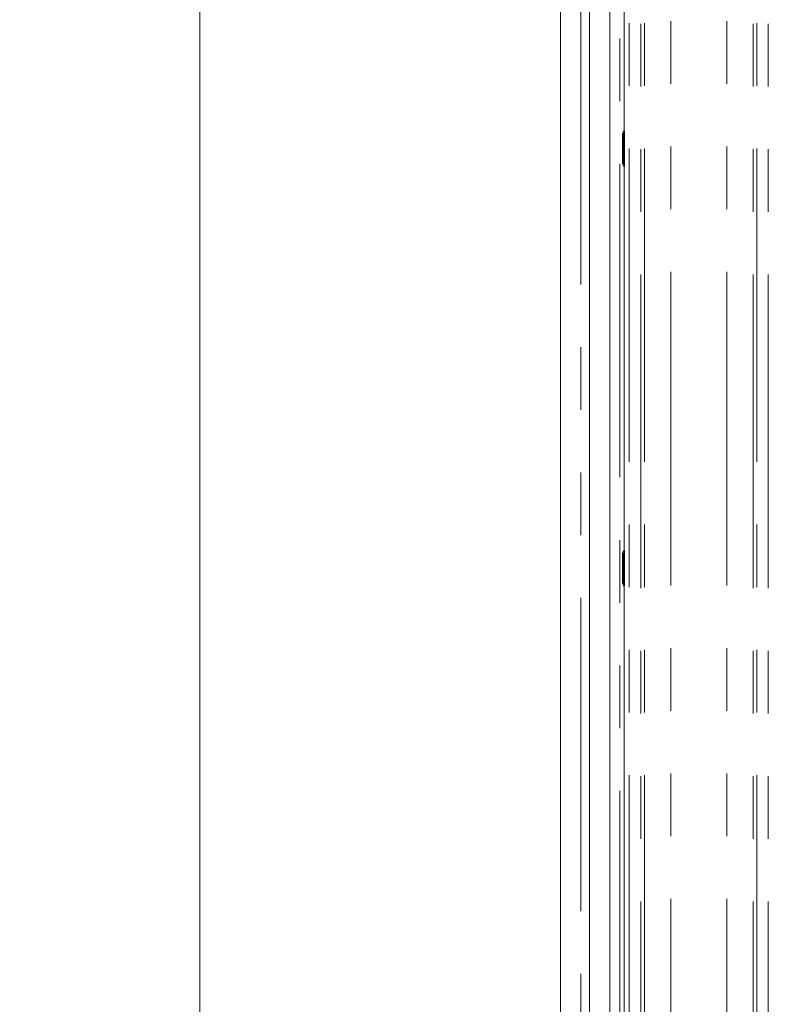
# Model space of a CAD drawing. Units: millimetres. Extents: x 5 to 415, y 5 to 292.
# Drawn here: x 65 to 80, y 74 to 94 of the extents above; entities that cross this region are included whole.
import ezdxf

# ---------------------------------------------------------------- set-up
doc = ezdxf.new("R2010")
doc.units = ezdxf.units.MM
doc.linetypes.add('PHANTOM', pattern=[12.7, 6.35, -1.27, 1.27, -1.27, 1.27, -1.27])
doc.layers.add('BEMAßUNG', color=96, linetype='Continuous')
doc.styles.add('SLDTEXTSTYLE0', font='TXT', dxfattribs={"width": 0.75})
doc.dimstyles.new('SLDDIMSTYLE5', dxfattribs={"dimtxt": 3.5, "dimasz": 3.302, "dimexe": 0, "dimexo": 0.0625, "dimgap": 0.875, "dimtad": 1, "dimdec": 0, "dimlfac": 10, "dimrnd": 1e-09, "dimzin": 12, "dimdsep": 46, "dimtxsty": 'SLDTEXTSTYLE0', "dimsah": 1, "dimcen": 0.09, "dimadec": 0, "dimazin": 3, "dimtfac": 1, "dimtofl": 0, "dimtmove": 0, "dimatfit": 3, "dimfxl": 0, "dimfrac": 2, "dimtolj": 1, "dimtzin": 12, "dimarcsym": 0})

# ---------------------------------------------------------------- blocks, each defined once
blk = doc.blocks.new('_D_7')
at = {"layer": 'BEMAßUNG'}
for p, q in [((76.476, 129.743), (45.101, 129.743)), ((46.101, 69.735), (46.101, 129.743)), ((76.476, 69.735), (45.101, 69.735))]:
    blk.add_line(p, q, dxfattribs=at)
for points in [[(46.101, 129.743), (45.593, 126.441), (46.609, 126.441)], [(46.101, 69.735), (46.609, 73.037), (45.593, 73.037)]]:
    blk.add_solid(points, dxfattribs=at)
at = {"layer": 'BEMAßUNG', "insert": (41.589, 99.367), "char_height": 3.5, "attachment_point": 1, "rotation": 90, "style": 'SLDTEXTSTYLE0'}
blk.add_mtext('600', dxfattribs=at)

msp = doc.modelspace()

# ---------------------------------------------------------------- linework, layer by layer
at = {"color": 7, "linetype": 'Continuous', "lineweight": 15}
for p, q in [((68.751, 133.4094), (68.751, 64.4094)), ((76.051, 133.3944), (76.051, 64.4243)), ((76.641, 132.6695), (76.641, 67.7044)), ((77.051, 132.4056), (77.051, 67.7044)), ((77.3431, 99.5931), (77.3431, 91.8794)), ((77.3063, 91.7557), (77.3063, 91.223)), ((77.3431, 91.0993), (77.3431, 83.3795)), ((77.3063, 83.2557), (77.3063, 82.723)), ((77.3431, 82.5993), (77.3431, 73.3795))]:
    msp.add_line(p, q, dxfattribs=at)
at = {"color": 8, "linetype": 'PHANTOM', "lineweight": 0}
for p, q in [((76.466, 133.1866), (76.466, 64.6321)), ((77.251, 72.1294), (77.251, 132.4056)), ((77.4431, 129.5933), (77.4431, 69.8854)), ((77.6782, 69.8854), (77.6782, 129.5933)), ((77.7489, 129.5933), (77.7489, 69.8854)), ((78.2853, 69.9403), (78.2853, 129.5384)), ((79.4166, 69.9403), (79.4166, 129.5384)), ((79.953, 69.8854), (79.953, 129.5933)), ((80.0237, 129.5933), (80.0237, 69.8854)), ((80.2588, 69.8854), (80.2588, 129.5933)), ((77.3263, 91.7521), (77.3463, 91.7521)), ((77.3263, 91.2266), (77.3263, 91.7521)), ((77.3463, 91.7521), (77.3463, 91.2266)), ((77.3263, 91.2266), (77.3463, 91.2266)), ((77.3263, 83.2521), (77.3463, 83.2521)), ((77.3263, 82.7266), (77.3263, 83.2521)), ((77.3463, 83.2521), (77.3463, 82.7266)), ((77.3263, 82.7266), (77.3463, 82.7266))]:
    msp.add_line(p, q, dxfattribs=at)
at = {"color": 7, "linetype": 'Continuous', "lineweight": 15}
for points, knots in [([(77.3065, 91.7552), (77.3071, 91.7664), (77.3082, 91.7894), (77.3172, 91.8146), (77.3246, 91.8278), (77.3263, 91.8308)], [0, 0, 0, 0, 0.42688458, 0.87209638, 1, 1, 1, 1]), ([(77.3431, 91.8829), (77.3431, 91.883), (77.3431, 91.8839), (77.343, 91.8773), (77.3405, 91.8639), (77.3358, 91.8497), (77.3309, 91.8391), (77.3281, 91.834), (77.3269, 91.8317), (77.3265, 91.8311), (77.3263, 91.8308), (77.3263, 91.8307), (77.3262, 91.8307), (77.3262, 91.8307), (77.3262, 91.8307)], [0, 0, 0, 0, 0.0166186, 0.2299422, 0.4904686, 0.7512456, 0.894263, 0.9685483, 0.9873697, 0.9944614, 0.9982466, 0.9991754, 0.9997423, 1, 1, 1, 1]), ([(77.3065, 91.2235), (77.3071, 91.2123), (77.3082, 91.1893), (77.3172, 91.1641), (77.3246, 91.1509), (77.3263, 91.1479)], [0, 0, 0, 0, 0.4267283, 0.8720965, 1, 1, 1, 1]), ([(77.3263, 91.148), (77.3263, 91.148), (77.3263, 91.148), (77.3263, 91.148), (77.3263, 91.1479), (77.3264, 91.1478), (77.3349, 91.1333), (77.3422, 91.1118), (77.3431, 91.0958), (77.3431, 91.0963), (77.3431, 91.0964)], [0, 0, 0, 0, 0.0000604, 0.0005628, 0.0011602, 0.0021471, 0.0044342, 0.6813521, 0.9258772, 1, 1, 1, 1]), ([(77.3065, 83.2552), (77.3071, 83.2664), (77.3082, 83.2894), (77.3172, 83.3146), (77.3246, 83.3278), (77.3263, 83.3308)], [0, 0, 0, 0, 0.4269178, 0.8720966, 1, 1, 1, 1]), ([(77.3431, 83.3827), (77.3431, 83.3819), (77.3431, 83.3802), (77.3408, 83.3636), (77.3353, 83.3476), (77.3286, 83.3349), (77.327, 83.332), (77.3263, 83.3308), (77.3263, 83.3307), (77.3262, 83.3307), (77.3262, 83.3307), (77.3262, 83.3307)], [0, 0, 0, 0, 0.1853585, 0.4317635, 0.8560654, 0.9489792, 0.9969005, 0.998544, 0.999372, 0.9998964, 1, 1, 1, 1]), ([(77.3065, 82.7235), (77.3071, 82.7123), (77.3082, 82.6893), (77.3172, 82.6641), (77.3246, 82.6509), (77.3263, 82.6479)], [0, 0, 0, 0, 0.4267283, 0.8720965, 1, 1, 1, 1]), ([(77.3263, 82.648), (77.3263, 82.648), (77.3263, 82.648), (77.3263, 82.648), (77.3263, 82.6479), (77.3264, 82.6478), (77.335, 82.6337), (77.3422, 82.6117), (77.3431, 82.5958), (77.3431, 82.5963), (77.3431, 82.5964)], [0, 0, 0, 0, 0.0000675, 0.0005762, 0.0011736, 0.0021605, 0.0044278, 0.6813562, 0.9258781, 1, 1, 1, 1])]:
    msp.add_open_spline(points, degree=3, knots=knots, dxfattribs=at)
at = {"color": 8, "linetype": 'PHANTOM', "lineweight": 0}
for points, knots in [([(77.3263, 91.7521), (77.3263, 91.7521), (77.3263, 91.7523), (77.3263, 91.7529), (77.3262, 91.7557), (77.3261, 91.7656), (77.3253, 91.7835), (77.3233, 91.8066), (77.3227, 91.8214), (77.3249, 91.8282), (77.3261, 91.8305), (77.3263, 91.8307), (77.3263, 91.8308), (77.3263, 91.8308)], [0, 0, 0, 0, 0.0000578, 0.0038985, 0.0194947, 0.0804087, 0.2923022, 0.5459248, 0.8505408, 0.9828376, 0.9976562, 0.99994, 1, 1, 1, 1]), ([(77.3437, 91.8794), (77.3436, 91.8713), (77.3433, 91.8482), (77.3455, 91.8098), (77.3462, 91.7765), (77.3463, 91.7584), (77.3463, 91.7535), (77.3463, 91.7524), (77.3463, 91.7521)], [0, 0, 0, 0, 0.2034199, 0.5810293, 0.887859, 0.9732808, 0.9946471, 1, 1, 1, 1]), ([(77.3065, 91.7552), (77.3074, 91.7545), (77.3088, 91.7534), (77.3219, 91.7525), (77.3263, 91.7521)], [0, 0, 0, 0, 0.66755365, 1, 1, 1, 1]), ([(77.3065, 91.2235), (77.3067, 91.2239), (77.307, 91.2247), (77.315, 91.2258), (77.323, 91.2263), (77.3263, 91.2266)], [0, 0, 0, 0, 0.3882563, 0.7540515, 1, 1, 1, 1]), ([(77.3263, 91.1479), (77.3263, 91.1479), (77.3263, 91.148), (77.3261, 91.1482), (77.3249, 91.1505), (77.3227, 91.1573), (77.3234, 91.1721), (77.3253, 91.1953), (77.3261, 91.2131), (77.3262, 91.223), (77.3263, 91.2258), (77.3263, 91.2264), (77.3263, 91.2266), (77.3263, 91.2266)], [0, 0, 0, 0, 0.00006, 0.0018015, 0.0165747, 0.1484293, 0.4541232, 0.7081785, 0.9197314, 0.980562, 0.9961013, 0.9999422, 1, 1, 1, 1]), ([(77.3463, 91.2266), (77.3463, 91.2263), (77.3463, 91.2252), (77.3463, 91.2203), (77.3462, 91.2023), (77.3455, 91.1689), (77.3433, 91.1306), (77.3436, 91.1074), (77.3437, 91.0993)], [0, 0, 0, 0, 0.0052189, 0.026596, 0.1120614, 0.4187527, 0.7964941, 1, 1, 1, 1]), ([(77.3065, 83.2552), (77.3074, 83.2545), (77.3088, 83.2534), (77.3219, 83.2525), (77.3263, 83.2521)], [0, 0, 0, 0, 0.6675489, 1, 1, 1, 1]), ([(77.3263, 83.2521), (77.3263, 83.2521), (77.3263, 83.2523), (77.3263, 83.2529), (77.3262, 83.2557), (77.3261, 83.2656), (77.3253, 83.2835), (77.3233, 83.3066), (77.3227, 83.3214), (77.3249, 83.3282), (77.3261, 83.3305), (77.3263, 83.3307), (77.3263, 83.3308), (77.3263, 83.3308)], [0, 0, 0, 0, 0.0000577, 0.0039273, 0.0194946, 0.0804084, 0.2923008, 0.5459222, 0.8505548, 0.9828377, 0.9976562, 0.99994, 1, 1, 1, 1]), ([(77.3437, 83.3795), (77.3436, 83.3713), (77.3433, 83.3482), (77.3455, 83.3098), (77.3462, 83.2765), (77.3463, 83.2584), (77.3463, 83.2535), (77.3463, 83.2524), (77.3463, 83.2521)], [0, 0, 0, 0, 0.2034293, 0.5810783, 0.8879222, 0.9733252, 0.9947152, 1, 1, 1, 1]), ([(77.3065, 82.7235), (77.3067, 82.7239), (77.307, 82.7247), (77.315, 82.7258), (77.323, 82.7263), (77.3263, 82.7266)], [0, 0, 0, 0, 0.38825924, 0.75405832, 1, 1, 1, 1]), ([(77.3263, 82.6479), (77.3263, 82.6479), (77.3263, 82.6479), (77.3261, 82.6483), (77.3248, 82.65), (77.3227, 82.6578), (77.3233, 82.6719), (77.3253, 82.6953), (77.3261, 82.7131), (77.3262, 82.723), (77.3263, 82.7258), (77.3263, 82.7264), (77.3263, 82.7266), (77.3263, 82.7266)], [0, 0, 0, 0, 0.0000526, 0.0017941, 0.0165671, 0.1484202, 0.4541286, 0.708181, 0.9197035, 0.9805333, 0.9960725, 0.9999422, 1, 1, 1, 1]), ([(77.3463, 82.7266), (77.3463, 82.7263), (77.3463, 82.7252), (77.3463, 82.7203), (77.3462, 82.7023), (77.3455, 82.6689), (77.3433, 82.6306), (77.3436, 82.6074), (77.3437, 82.5993)], [0, 0, 0, 0, 0.0053549, 0.0267291, 0.1121829, 0.4188326, 0.7965007, 1, 1, 1, 1])]:
    msp.add_open_spline(points, degree=3, knots=knots, dxfattribs=at)

# ---------------------------------------------------------------- dimensions: what is measured, and where the dimension line sits
at = {"layer": 'BEMAßUNG'}
dim = msp.add_linear_dim(base=(46.101, 129.7433), p1=(77.4763, 69.7354), p2=(77.4763, 129.7433), angle=90, dimstyle='SLDDIMSTYLE5', dxfattribs=at)
dim.commit()
dim.dimension.update_dxf_attribs({"geometry": '_D_7', "text_midpoint": (46.101, 103.2461), "dimtype": 160})

doc.saveas('drawing.dxf')
